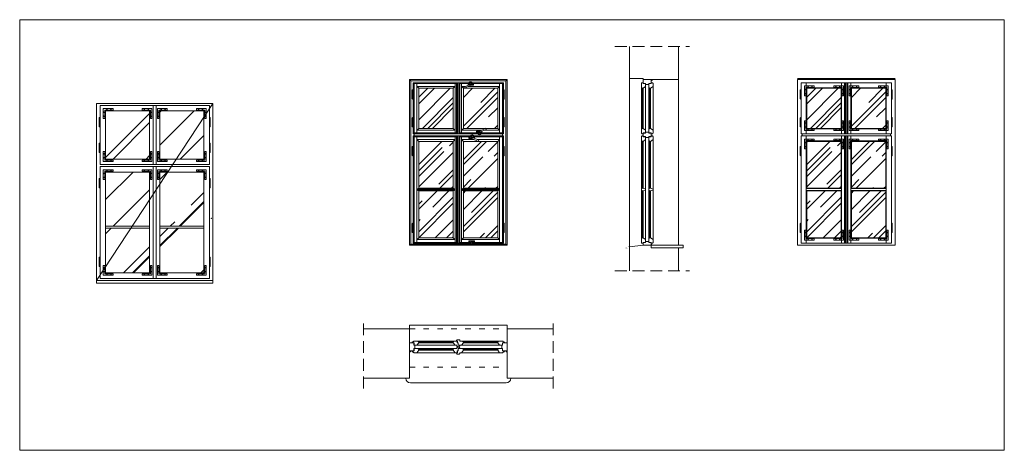
# Model space of a CAD drawing. Units: millimetres. Extents: x -27106 to 104270, y -67064 to 19437.
# Drawn here: x 40231 to 41290, y -13434 to -12971 of the extents above; entities that cross this region are included whole.
import ezdxf

# ---------------------------------------------------------------- set-up
doc = ezdxf.new("R2010")
doc.units = ezdxf.units.MM
doc.linetypes.add('ACAD_ISO03W100', pattern=[30, 12, -18])
doc.linetypes.add('DASHED', pattern=[19.05, 12.7, -6.35])
for name, color, linetype, lineweight, true_color in [('A_CIENKA', 7, 'Continuous', 9, 0x8c8c8c), ('A_OBROBKI', 7, 'Continuous', 9, 0x8c8c8c), ('A_OKNA I DRZWI widok', 7, 'Continuous', 9, 0x8c8c8c), ('A_okucia zabytkowe', 7, 'Continuous', 9, 0x8c8c8c), ('A_parapet zewnetrzny', 7, 'Continuous', 9, 0x8c8c8c), ('A_przerywana', 7, 'DASHED', 9, 0x8c8c8c), ('A_skrzydlo', 7, 'Continuous', 9, 0x8c8c8c), ('A_SZKLO', 7, 'Continuous', 9, 0x8c8c8c), ('A_szyba', 7, 'Continuous', 9, 0x8c8c8c), ('A_WIDOK', 7, 'Continuous', 9, 0x8c8c8c), ('linie widok', 7, 'Continuous', 9, 0x8c8c8c), ('ściany 1', 7, 'Continuous', 9, 0x8c8c8c)]:
    doc.layers.add(name, color=color, linetype=linetype, lineweight=lineweight, true_color=true_color)

msp = doc.modelspace()

# ---------------------------------------------------------------- hatches: boundary and pattern name
at = {"layer": 'A_SZKLO'}
h = msp.add_hatch(dxfattribs=at)
h.set_pattern_fill('AR-RROOF', color=256, angle=45, style=0)
h.set_pattern_definition([(45, (40659.976, -13205.403), (21.5526, 57.4736), [381, -50.8, 127, -25.4]), (45, (40674.883, -13172.536), (-41.848, 5.927), [76.2, -8.382, 152.4, -19.05]), (45, (40653.69, -13181.157), (81.3611, 105.4282), [203.2, -35.56, 101.6, -25.4])])
h.paths.add_polyline_path([(40696.98, -13044.9), (40659.98, -13044.9), (40659.98, -13087.9), (40696.98, -13087.9)])
h.paths.add_polyline_path([(40696.98, -13101.9), (40659.98, -13101.9), (40659.98, -13152.15), (40696.98, -13152.15)])
h.paths.add_polyline_path([(40696.98, -13155.15), (40659.98, -13155.15), (40659.98, -13205.4), (40696.98, -13205.4)])
h.paths.add_polyline_path([(40744.98, -13155.15), (40707.98, -13155.15), (40707.98, -13205.4), (40744.98, -13205.4)])
h.paths.add_polyline_path([(40744.98, -13101.9), (40723.97, -13101.9), (40723.96, -13101.92), (40723.92, -13101.9), (40707.98, -13101.9), (40707.98, -13152.15), (40744.98, -13152.15)])
h.paths.add_polyline_path([(40744.98, -13044.9), (40709.03, -13044.9), (40708.99, -13044.92), (40708.98, -13044.9), (40707.98, -13044.9), (40707.98, -13087.9), (40731.92, -13087.9), (40731.96, -13087.88), (40731.97, -13087.9), (40744.98, -13087.9)])
h = msp.add_hatch(dxfattribs=at)
h.set_pattern_fill('AR-RROOF', color=256, angle=45, style=0)
h.set_pattern_definition([(45, (41077.29, -13205.403), (21.5526, 57.4736), [381, -50.8, 127, -25.4]), (45, (41092.196, -13172.536), (-41.848, 5.927), [76.2, -8.382, 152.4, -19.05]), (45, (41071.003, -13181.157), (81.3611, 105.4282), [203.2, -35.56, 101.6, -25.4])])
h.paths.add_polyline_path([(41114.29, -13044.9), (41077.29, -13044.9), (41077.29, -13087.9), (41114.29, -13087.9)])
h.paths.add_polyline_path([(41114.29, -13101.9), (41077.29, -13101.9), (41077.29, -13152.15), (41114.29, -13152.15)])
h.paths.add_polyline_path([(41114.29, -13155.15), (41077.29, -13155.15), (41077.29, -13205.4), (41114.29, -13205.4)])
h.paths.add_polyline_path([(41162.29, -13155.15), (41125.29, -13155.15), (41125.29, -13205.4), (41162.29, -13205.4)])
h.paths.add_polyline_path([(41162.29, -13101.9), (41125.29, -13101.9), (41125.29, -13152.15), (41162.29, -13152.15)])
h.paths.add_polyline_path([(41162.29, -13044.9), (41125.29, -13044.9), (41125.29, -13087.9), (41162.29, -13087.9)])
h = msp.add_hatch(dxfattribs=at)
h.set_pattern_fill('AR-RROOF', color=256, scale=3, angle=45, style=0)
h.set_pattern_definition([(45, (69273.53, -16327.49), (64.65784, 172.42092), [1143, -152.4, 381, -76.2]), (45, (69318.25, -16228.89), (-125.54398, 17.7809), [228.6, -25.146, 457.2, -57.15]), (45, (69254.67, -16254.75), (244.08336, 316.28462), [609.6, -106.68, 304.8, -76.2])])
h.paths.add_polyline_path([(40370.48, -13069.25), (40323.18, -13069.25), (40323.18, -13120.92), (40370.48, -13120.92)])
h.paths.add_polyline_path([(40370.48, -13134.92), (40323.18, -13134.92), (40323.18, -13193.09), (40370.48, -13193.09)])
h.paths.add_polyline_path([(40370.48, -13195.09), (40323.18, -13195.09), (40323.18, -13243.25), (40370.48, -13243.25)])
h.paths.add_polyline_path([(40381.48, -13243.25), (40428.78, -13243.25), (40428.78, -13195.09), (40381.48, -13195.09)])
h.paths.add_polyline_path([(40428.78, -13134.92), (40381.48, -13134.92), (40381.48, -13193.09), (40428.78, -13193.09)])
h.paths.add_polyline_path([(40381.48, -13069.25), (40381.48, -13120.92), (40428.78, -13120.92), (40428.78, -13069.25)])

# ---------------------------------------------------------------- linework, layer by layer
at = {"layer": 'A_CIENKA'}
for centre in [(40653.38, -13317.86), (40751.57, -13317.86), (40653.38, -13327.48), (40751.57, -13327.48)]:
    msp.add_circle(centre, 0.5, dxfattribs=at)
at = {"layer": 'A_OBROBKI'}
msp.add_lwpolyline([(40313.48, -13251.25), (40313.48, -13254.25), (40438.48, -13254.25), (40438.48, -13251.25)], dxfattribs=at)
at = {"layer": 'A_OKNA I DRZWI widok'}
for p, q in [((40649.98, -13035.4), (40754.98, -13035.4)), ((40649.98, -13035.4), (40649.98, -13213.4)), ((40651.48, -13036.9), (40649.98, -13035.4)), ((40753.48, -13036.9), (40754.98, -13035.4)), ((40754.98, -13035.4), (40754.98, -13213.4)), ((41172.29, -13034.4), (41067.29, -13034.4)), ((41172.29, -13035.4), (41067.29, -13035.4)), ((41067.29, -13035.4), (41067.29, -13213.4)), ((41172.29, -13035.4), (41172.29, -13213.4)), ((40651.48, -13036.9), (40753.48, -13036.9)), ((40651.48, -13036.9), (40651.48, -13212.4)), ((40653.98, -13038.9), (40714.39, -13038.9)), ((40653.98, -13038.9), (40653.98, -13093.9)), ((40653.98, -13038.9), (40654.98, -13039.9)), ((40654.98, -13039.9), (40700.73, -13039.9)), ((40654.98, -13039.9), (40654.98, -13092.9)), ((40657.98, -13042.9), (40657.98, -13038.9)), ((40657.98, -13042.9), (40698.98, -13042.9)), ((40657.98, -13042.9), (40657.98, -13089.9)), ((40659.98, -13044.9), (40657.98, -13042.9)), ((40659.98, -13044.9), (40696.98, -13044.9)), ((40659.98, -13044.9), (40659.98, -13087.9)), ((40696.98, -13044.9), (40698.98, -13042.9)), ((40696.98, -13044.9), (40696.98, -13087.9)), ((40698.98, -13042.9), (40698.98, -13038.9)), ((40698.98, -13042.9), (40698.98, -13089.9)), ((40700.73, -13038.9), (40700.73, -13093.9)), ((40701.73, -13038.9), (40701.73, -13093.9)), ((40703.23, -13038.9), (40703.23, -13093.9)), ((40704.23, -13038.9), (40704.23, -13093.9)), ((40704.23, -13039.9), (40714.84, -13039.9)), ((40705.98, -13042.9), (40705.98, -13038.9)), ((40705.98, -13042.9), (40709.9, -13042.9)), ((40705.98, -13042.9), (40705.98, -13089.9)), ((40707.98, -13044.9), (40705.98, -13042.9)), ((40707.98, -13044.9), (40744.98, -13044.9)), ((40707.98, -13044.9), (40707.98, -13087.9)), ((40713.25, -13042.9), (40746.98, -13042.9)), ((40715.71, -13038.9), (40750.98, -13038.9)), ((40716.16, -13039.9), (40749.98, -13039.9)), ((40744.98, -13044.9), (40746.98, -13042.9)), ((40744.98, -13044.9), (40744.98, -13087.9)), ((40746.98, -13042.9), (40746.98, -13038.9)), ((40746.98, -13042.9), (40746.98, -13089.9)), ((40749.98, -13039.9), (40750.98, -13038.9)), ((40749.98, -13039.9), (40749.98, -13092.9)), ((40750.98, -13038.9), (40750.98, -13093.9)), ((40753.48, -13036.9), (40753.48, -13212.4)), ((40899.48, -13088.4), (40899.48, -13044.4)), ((40901.23, -13087.9), (40901.23, -13044.9)), ((40903.98, -13042.9), (40903.98, -13089.9)), ((40907.48, -13088.4), (40907.48, -13044.4)), ((40909.23, -13087.9), (40909.23, -13044.9)), ((40911.98, -13042.9), (40911.98, -13089.9)), ((41168.29, -13038.9), (41071.29, -13038.9)), ((41071.29, -13038.9), (41071.29, -13093.9)), ((41076.79, -13044.4), (41076.79, -13038.9)), ((41114.79, -13044.4), (41076.79, -13044.4)), ((41076.79, -13044.4), (41076.79, -13088.4)), ((41077.29, -13044.9), (41076.79, -13044.4)), ((41114.29, -13044.9), (41077.29, -13044.9)), ((41077.29, -13044.9), (41077.29, -13087.9)), ((41114.29, -13044.9), (41114.79, -13044.4)), ((41114.29, -13044.9), (41114.29, -13087.9)), ((41114.79, -13044.4), (41114.79, -13038.9)), ((41114.79, -13044.4), (41114.79, -13088.4)), ((41118.04, -13038.9), (41118.04, -13093.9)), ((41119.04, -13038.9), (41119.04, -13093.9)), ((41120.54, -13038.9), (41120.54, -13093.9)), ((41121.54, -13038.9), (41121.54, -13093.9)), ((41124.79, -13044.4), (41124.79, -13038.9)), ((41162.79, -13044.4), (41124.79, -13044.4)), ((41124.79, -13044.4), (41124.79, -13088.4)), ((41125.29, -13044.9), (41124.79, -13044.4)), ((41162.29, -13044.9), (41125.29, -13044.9)), ((41125.29, -13044.9), (41125.29, -13087.9)), ((41162.29, -13044.9), (41162.79, -13044.4)), ((41162.29, -13044.9), (41162.29, -13087.9)), ((41162.79, -13044.4), (41162.79, -13038.9)), ((41162.79, -13044.4), (41162.79, -13088.4)), ((41168.29, -13038.9), (41168.29, -13093.9)), ((40313.48, -13061.25), (40438.48, -13061.25)), ((40313.48, -13061.25), (40313.48, -13251.25)), ((40313.48, -13251.25), (40438.48, -13061.25)), ((40317.18, -13063.25), (40434.78, -13063.25)), ((40317.18, -13063.25), (40317.18, -13126.92)), ((40374.48, -13063.25), (40374.48, -13126.92)), ((40377.48, -13063.25), (40377.48, -13126.92)), ((40434.78, -13063.25), (40434.78, -13126.92)), ((40438.48, -13061.25), (40438.48, -13251.25)), ((40323.18, -13069.25), (40370.48, -13069.25)), ((40323.18, -13069.25), (40323.18, -13120.92)), ((40370.48, -13069.25), (40370.48, -13120.92)), ((40381.48, -13069.25), (40428.78, -13069.25)), ((40381.48, -13069.25), (40381.48, -13120.92)), ((40428.78, -13069.25), (40428.78, -13120.92)), ((40317.18, -13081.2), (40316.18, -13081.2)), ((40434.78, -13081.2), (40435.78, -13081.2)), ((40659.98, -13087.9), (40657.98, -13089.9)), ((40659.98, -13087.9), (40696.98, -13087.9)), ((40696.98, -13087.9), (40698.98, -13089.9)), ((40707.98, -13087.9), (40705.98, -13089.9)), ((40707.98, -13087.9), (40744.98, -13087.9)), ((40744.98, -13087.9), (40746.98, -13089.9)), ((41077.29, -13087.9), (41076.79, -13088.4)), ((41114.79, -13088.4), (41076.79, -13088.4)), ((41076.79, -13088.4), (41076.79, -13093.9)), ((41114.29, -13087.9), (41077.29, -13087.9)), ((41114.29, -13087.9), (41114.79, -13088.4)), ((41114.79, -13088.4), (41114.79, -13093.9)), ((41125.29, -13087.9), (41124.79, -13088.4)), ((41162.79, -13088.4), (41124.79, -13088.4)), ((41124.79, -13088.4), (41124.79, -13093.9)), ((41162.29, -13087.9), (41125.29, -13087.9)), ((41162.29, -13087.9), (41162.79, -13088.4)), ((41162.79, -13088.4), (41162.79, -13093.9)), ((40653.98, -13093.9), (40654.98, -13092.9)), ((40653.98, -13093.9), (40725.24, -13093.9)), ((40653.98, -13095.9), (40717.24, -13095.9)), ((40653.98, -13095.9), (40653.98, -13211.4)), ((40654.98, -13096.9), (40653.98, -13095.9)), ((40654.98, -13092.9), (40700.73, -13092.9)), ((40654.98, -13093.9), (40654.98, -13095.9)), ((40654.98, -13096.9), (40700.73, -13096.9)), ((40654.98, -13096.9), (40654.98, -13210.4)), ((40657.98, -13089.9), (40698.98, -13089.9)), ((40657.98, -13089.9), (40657.98, -13093.9)), ((40657.98, -13099.9), (40657.98, -13095.9)), ((40657.98, -13099.9), (40698.98, -13099.9)), ((40657.98, -13099.9), (40657.98, -13207.4)), ((40659.98, -13101.9), (40657.98, -13099.9)), ((40696.98, -13101.9), (40698.98, -13099.9)), ((40698.98, -13089.9), (40698.98, -13093.9)), ((40698.98, -13099.9), (40698.98, -13095.9)), ((40698.98, -13099.9), (40698.98, -13207.4)), ((40700.73, -13095.9), (40700.73, -13211.4)), ((40701.73, -13095.9), (40701.73, -13211.4)), ((40703.23, -13095.9), (40703.23, -13211.4)), ((40704.23, -13092.9), (40724.79, -13092.9)), ((40704.23, -13095.9), (40704.23, -13211.4)), ((40704.23, -13096.9), (40716.79, -13096.9)), ((40705.98, -13089.9), (40727.7, -13089.9)), ((40705.98, -13089.9), (40705.98, -13093.9)), ((40705.98, -13099.9), (40705.98, -13095.9)), ((40705.98, -13099.9), (40719.7, -13099.9)), ((40705.98, -13099.9), (40705.98, -13207.4)), ((40707.98, -13101.9), (40705.98, -13099.9)), ((40718.11, -13096.9), (40749.98, -13096.9)), ((40718.56, -13095.9), (40750.98, -13095.9)), ((40723.05, -13099.9), (40746.98, -13099.9)), ((40726.11, -13092.9), (40749.98, -13092.9)), ((40726.56, -13093.9), (40750.98, -13093.9)), ((40731.05, -13089.9), (40746.98, -13089.9)), ((40744.98, -13101.9), (40746.98, -13099.9)), ((40746.98, -13089.9), (40746.98, -13093.9)), ((40746.98, -13099.9), (40746.98, -13095.9)), ((40746.98, -13099.9), (40746.98, -13207.4)), ((40750.98, -13093.9), (40749.98, -13092.9)), ((40749.98, -13093.9), (40749.98, -13095.9)), ((40749.98, -13096.9), (40750.98, -13095.9)), ((40749.98, -13096.9), (40749.98, -13210.4)), ((40750.98, -13095.9), (40750.98, -13211.4)), ((40903.98, -13099.9), (40903.98, -13153.15)), ((40911.98, -13099.9), (40911.98, -13153.15)), ((41168.29, -13093.9), (41071.29, -13093.9)), ((41168.29, -13095.9), (41071.29, -13095.9)), ((41071.29, -13095.9), (41071.29, -13211.4)), ((41072.29, -13093.9), (41072.29, -13095.9)), ((41076.79, -13101.4), (41076.79, -13095.9)), ((41114.79, -13101.4), (41114.79, -13095.9)), ((41118.04, -13095.9), (41118.04, -13211.4)), ((41119.04, -13095.9), (41119.04, -13211.4)), ((41120.54, -13095.9), (41120.54, -13211.4)), ((41121.54, -13095.9), (41121.54, -13211.4)), ((41124.79, -13101.4), (41124.79, -13095.9)), ((41162.79, -13101.4), (41162.79, -13095.9)), ((41167.29, -13093.9), (41167.29, -13095.9)), ((41168.29, -13095.9), (41168.29, -13211.4)), ((40317.18, -13108.97), (40316.18, -13108.97)), ((40434.78, -13108.97), (40435.78, -13108.97)), ((40659.98, -13101.9), (40696.98, -13101.9)), ((40659.98, -13101.9), (40659.98, -13152.15)), ((40696.98, -13101.9), (40696.98, -13152.15)), ((40707.98, -13101.9), (40744.98, -13101.9)), ((40707.98, -13101.9), (40707.98, -13152.15)), ((40744.98, -13101.9), (40744.98, -13152.15)), ((40899.48, -13152.65), (40899.48, -13101.4)), ((40901.23, -13152.15), (40901.23, -13101.9)), ((40907.48, -13152.65), (40907.48, -13101.4)), ((40909.23, -13152.15), (40909.23, -13101.9)), ((41114.79, -13101.4), (41076.79, -13101.4)), ((41076.79, -13101.4), (41076.79, -13205.9)), ((41077.29, -13101.9), (41076.79, -13101.4)), ((41114.29, -13101.9), (41077.29, -13101.9)), ((41077.29, -13101.9), (41077.29, -13152.15)), ((41114.29, -13101.9), (41114.79, -13101.4)), ((41114.29, -13101.9), (41114.29, -13152.15)), ((41114.79, -13101.4), (41114.79, -13205.9)), ((41162.79, -13101.4), (41124.79, -13101.4)), ((41124.79, -13101.4), (41124.79, -13205.9)), ((41125.29, -13101.9), (41124.79, -13101.4)), ((41162.29, -13101.9), (41125.29, -13101.9)), ((41125.29, -13101.9), (41125.29, -13152.15)), ((41162.29, -13101.9), (41162.79, -13101.4)), ((41162.29, -13101.9), (41162.29, -13152.15)), ((41162.79, -13101.4), (41162.79, -13205.9)), ((40370.48, -13120.92), (40323.18, -13120.92)), ((40428.78, -13120.92), (40381.48, -13120.92)), ((40434.78, -13126.92), (40317.18, -13126.92)), ((40317.18, -13128.92), (40317.18, -13249.25)), ((40434.78, -13128.92), (40317.18, -13128.92)), ((40374.48, -13128.92), (40374.48, -13249.25)), ((40377.48, -13128.92), (40377.48, -13249.25)), ((40434.78, -13128.92), (40434.78, -13249.25)), ((40323.18, -13134.92), (40323.18, -13243.25)), ((40370.48, -13134.92), (40323.18, -13134.92)), ((40370.48, -13134.92), (40370.48, -13243.25)), ((40428.78, -13134.92), (40381.48, -13134.92)), ((40381.48, -13134.92), (40381.48, -13243.25)), ((40428.78, -13134.92), (40428.78, -13243.25)), ((40317.18, -13146.87), (40316.18, -13146.87)), ((40434.78, -13146.87), (40435.78, -13146.87)), ((40659.98, -13152.15), (40657.98, -13153.15)), ((40657.98, -13153.15), (40698.98, -13153.15)), ((40659.98, -13152.15), (40696.98, -13152.15)), ((40696.98, -13152.15), (40698.98, -13153.15)), ((40707.98, -13152.15), (40705.98, -13153.15)), ((40705.98, -13153.15), (40746.98, -13153.15)), ((40707.98, -13152.15), (40744.98, -13152.15)), ((40744.98, -13152.15), (40746.98, -13153.15)), ((41114.79, -13152.65), (41076.79, -13152.65)), ((41114.29, -13152.15), (41077.29, -13152.15)), ((41162.79, -13152.65), (41124.79, -13152.65)), ((41162.29, -13152.15), (41125.29, -13152.15)), ((40657.98, -13154.15), (40698.98, -13154.15)), ((40657.98, -13154.15), (40659.98, -13155.15)), ((40659.98, -13155.15), (40696.98, -13155.15)), ((40659.98, -13155.15), (40659.98, -13205.4)), ((40698.98, -13154.15), (40696.98, -13155.15)), ((40696.98, -13155.15), (40696.98, -13205.4)), ((40705.98, -13154.15), (40746.98, -13154.15)), ((40705.98, -13154.15), (40707.98, -13155.15)), ((40707.98, -13155.15), (40707.98, -13205.4)), ((40707.98, -13155.15), (40744.98, -13155.15)), ((40746.98, -13154.15), (40744.98, -13155.15)), ((40744.98, -13155.15), (40744.98, -13205.4)), ((40899.48, -13154.65), (40899.48, -13205.9)), ((40901.23, -13155.15), (40901.23, -13205.4)), ((40903.98, -13207.4), (40903.98, -13154.15)), ((40907.48, -13154.65), (40907.48, -13205.9)), ((40909.23, -13155.15), (40909.23, -13205.4)), ((40911.98, -13207.4), (40911.98, -13154.15)), ((41114.79, -13154.65), (41076.79, -13154.65)), ((41077.29, -13155.15), (41077.29, -13205.4)), ((41114.29, -13155.15), (41077.29, -13155.15)), ((41114.29, -13155.15), (41114.29, -13205.4)), ((41162.79, -13154.65), (41124.79, -13154.65)), ((41162.29, -13155.15), (41125.29, -13155.15)), ((41125.29, -13155.15), (41125.29, -13205.4)), ((41162.29, -13155.15), (41162.29, -13205.4)), ((40323.18, -13193.09), (40370.48, -13193.09)), ((40323.18, -13195.09), (40370.48, -13195.09)), ((40381.48, -13193.09), (40428.78, -13193.09)), ((40381.48, -13195.09), (40428.78, -13195.09)), ((40659.98, -13205.4), (40657.98, -13207.4)), ((40659.98, -13205.4), (40696.98, -13205.4)), ((40696.98, -13205.4), (40698.98, -13207.4)), ((40707.98, -13205.4), (40705.98, -13207.4)), ((40707.98, -13205.4), (40744.98, -13205.4)), ((40744.98, -13205.4), (40746.98, -13207.4)), ((41077.29, -13205.4), (41076.79, -13205.9)), ((41114.79, -13205.9), (41076.79, -13205.9)), ((41076.79, -13205.9), (41076.79, -13211.4)), ((41114.29, -13205.4), (41077.29, -13205.4)), ((41114.29, -13205.4), (41114.79, -13205.9)), ((41114.79, -13205.9), (41114.79, -13211.4)), ((41125.29, -13205.4), (41124.79, -13205.9)), ((41162.79, -13205.9), (41124.79, -13205.9)), ((41124.79, -13205.9), (41124.79, -13211.4)), ((41162.29, -13205.4), (41125.29, -13205.4)), ((41162.29, -13205.4), (41162.79, -13205.9)), ((41162.79, -13205.9), (41162.79, -13211.4)), ((40651.48, -13212.4), (40649.98, -13213.4)), ((40649.98, -13213.4), (40754.98, -13213.4)), ((40651.48, -13212.4), (40753.48, -13212.4)), ((40653.98, -13211.4), (40654.98, -13210.4)), ((40653.98, -13211.4), (40715.39, -13211.4)), ((40654.98, -13210.4), (40700.73, -13210.4)), ((40657.98, -13207.4), (40698.98, -13207.4)), ((40657.98, -13207.4), (40657.98, -13211.4)), ((40698.98, -13207.4), (40698.98, -13211.4)), ((40704.23, -13210.4), (40715.84, -13210.4)), ((40705.98, -13207.4), (40746.98, -13207.4)), ((40705.98, -13207.4), (40705.98, -13211.4)), ((40716.71, -13211.4), (40750.98, -13211.4)), ((40717.16, -13210.4), (40749.98, -13210.4)), ((40746.98, -13207.4), (40746.98, -13211.4)), ((40750.98, -13211.4), (40749.98, -13210.4)), ((40754.98, -13213.4), (40753.48, -13212.4)), ((41172.29, -13213.4), (41067.29, -13213.4)), ((41168.29, -13211.4), (41071.29, -13211.4)), ((40317.18, -13231.31), (40316.18, -13231.31)), ((40434.78, -13231.31), (40435.78, -13231.31)), ((40323.18, -13243.25), (40370.48, -13243.25)), ((40381.48, -13243.25), (40428.78, -13243.25)), ((40313.48, -13251.25), (40438.48, -13251.25)), ((40317.18, -13249.25), (40434.78, -13249.25)), ((40657.98, -13320.92), (40698.98, -13320.92)), ((40659.48, -13316.42), (40697.48, -13316.42)), ((40696.98, -13318.17), (40659.98, -13318.17)), ((40705.98, -13320.92), (40746.98, -13320.92)), ((40707.48, -13316.42), (40745.48, -13316.42)), ((40707.98, -13318.17), (40744.98, -13318.17)), ((40657.98, -13328.92), (40698.98, -13328.92)), ((40659.48, -13324.42), (40697.48, -13324.42)), ((40696.98, -13326.17), (40659.98, -13326.17)), ((40746.98, -13328.92), (40705.98, -13328.92)), ((40707.48, -13324.42), (40745.48, -13324.42)), ((40707.98, -13326.17), (40744.98, -13326.17))]:
    msp.add_line(p, q, dxfattribs=at)
for points in [[(40230.74, -12971.23), (41289.78, -12971.23), (41289.78, -13433.7), (40230.74, -13433.7)], [(40320.68, -13066.75), (40331.18, -13066.75), (40331.18, -13068.25), (40322.18, -13068.25), (40322.18, -13077.25), (40320.68, -13077.25)], [(40372.98, -13066.75), (40362.48, -13066.75), (40362.48, -13068.25), (40371.48, -13068.25), (40371.48, -13077.25), (40372.98, -13077.25)], [(40378.98, -13066.75), (40389.48, -13066.75), (40389.48, -13068.25), (40380.48, -13068.25), (40380.48, -13077.25), (40378.98, -13077.25)], [(40431.28, -13066.75), (40420.78, -13066.75), (40420.78, -13068.25), (40429.78, -13068.25), (40429.78, -13077.25), (40431.28, -13077.25)], [(40317.18, -13076.2), (40316.18, -13076.2), (40316.18, -13086.2), (40317.18, -13086.2)], [(40434.78, -13076.2), (40435.78, -13076.2), (40435.78, -13086.2), (40434.78, -13086.2)], [(40317.18, -13113.97), (40316.18, -13113.97), (40316.18, -13103.97), (40317.18, -13103.97)], [(40434.78, -13113.97), (40435.78, -13113.97), (40435.78, -13103.97), (40434.78, -13103.97)], [(40320.68, -13123.42), (40331.18, -13123.42), (40331.18, -13121.92), (40322.18, -13121.92), (40322.18, -13112.92), (40320.68, -13112.92)], [(40372.98, -13123.42), (40362.48, -13123.42), (40362.48, -13121.92), (40371.48, -13121.92), (40371.48, -13112.92), (40372.98, -13112.92)], [(40378.98, -13123.42), (40389.48, -13123.42), (40389.48, -13121.92), (40380.48, -13121.92), (40380.48, -13112.92), (40378.98, -13112.92)], [(40431.28, -13123.42), (40420.78, -13123.42), (40420.78, -13121.92), (40429.78, -13121.92), (40429.78, -13112.92), (40431.28, -13112.92)], [(40317.18, -13141.87), (40316.18, -13141.87), (40316.18, -13151.87), (40317.18, -13151.87)], [(40320.68, -13132.42), (40331.18, -13132.42), (40331.18, -13133.92), (40322.18, -13133.92), (40322.18, -13142.92), (40320.68, -13142.92)], [(40372.98, -13132.42), (40362.48, -13132.42), (40362.48, -13133.92), (40371.48, -13133.92), (40371.48, -13142.92), (40372.98, -13142.92)], [(40378.98, -13132.42), (40389.48, -13132.42), (40389.48, -13133.92), (40380.48, -13133.92), (40380.48, -13142.92), (40378.98, -13142.92)], [(40431.28, -13132.42), (40420.78, -13132.42), (40420.78, -13133.92), (40429.78, -13133.92), (40429.78, -13142.92), (40431.28, -13142.92)], [(40434.78, -13141.87), (40435.78, -13141.87), (40435.78, -13151.87), (40434.78, -13151.87)], [(40317.18, -13236.31), (40316.18, -13236.31), (40316.18, -13226.31), (40317.18, -13226.31)], [(40434.78, -13236.31), (40435.78, -13236.31), (40435.78, -13226.31), (40434.78, -13226.31)], [(40320.68, -13245.75), (40331.18, -13245.75), (40331.18, -13244.25), (40322.18, -13244.25), (40322.18, -13235.25), (40320.68, -13235.25)], [(40372.98, -13245.75), (40362.48, -13245.75), (40362.48, -13244.25), (40371.48, -13244.25), (40371.48, -13235.25), (40372.98, -13235.25)], [(40378.98, -13245.75), (40389.48, -13245.75), (40389.48, -13244.25), (40380.48, -13244.25), (40380.48, -13235.25), (40378.98, -13235.25)], [(40431.28, -13245.75), (40420.78, -13245.75), (40420.78, -13244.25), (40429.78, -13244.25), (40429.78, -13235.25), (40431.28, -13235.25)]]:
    msp.add_lwpolyline(points, close=True, dxfattribs=at)
for centre in [(40324.58, -13067.5), (40328.83, -13067.5), (40364.82, -13067.5), (40369.08, -13067.5), (40382.88, -13067.5), (40387.13, -13067.5), (40423.12, -13067.5), (40427.38, -13067.5), (40321.43, -13070.65), (40321.43, -13074.91), (40372.23, -13070.65), (40372.23, -13074.91), (40379.73, -13070.65), (40379.73, -13074.91), (40430.53, -13070.65), (40430.53, -13074.91), (40321.43, -13115.26), (40321.43, -13119.52), (40372.23, -13115.26), (40372.23, -13119.52), (40379.73, -13115.26), (40379.73, -13119.52), (40430.53, -13115.26), (40430.53, -13119.52), (40324.58, -13122.67), (40328.83, -13122.67), (40364.82, -13122.67), (40369.08, -13122.67), (40382.88, -13122.67), (40387.13, -13122.67), (40423.12, -13122.67), (40427.38, -13122.67), (40321.43, -13136.32), (40321.43, -13140.58), (40324.58, -13133.17), (40328.83, -13133.17), (40364.82, -13133.17), (40369.08, -13133.17), (40372.23, -13136.32), (40372.23, -13140.58), (40379.73, -13136.32), (40379.73, -13140.58), (40382.88, -13133.17), (40387.13, -13133.17), (40423.12, -13133.17), (40427.38, -13133.17), (40430.53, -13136.32), (40430.53, -13140.58), (40321.43, -13237.6), (40372.23, -13237.6), (40379.73, -13237.6), (40430.53, -13237.6), (40321.43, -13241.85), (40324.58, -13245), (40328.83, -13245), (40364.82, -13245), (40369.08, -13245), (40372.23, -13241.85), (40379.73, -13241.85), (40382.88, -13245), (40387.13, -13245), (40423.12, -13245), (40427.38, -13245), (40430.53, -13241.85)]:
    msp.add_circle(centre, 0.319, dxfattribs=at)
msp.add_point((40436.78, -13184.59), dxfattribs=at)
at = {"layer": 'A_okucia zabytkowe'}
for p, q in [((40652.98, -13046.9), (40652.98, -13055.9)), ((40715.18, -13040.65), (40708.37, -13043.56)), ((40708.37, -13043.56), (40708.99, -13044.92)), ((40715.89, -13041.65), (40708.99, -13044.92)), ((40713.62, -13041.15), (40714.08, -13040.76)), ((40715.29, -13037.97), (40714.2, -13038.46)), ((40714.2, -13038.46), (40715.18, -13040.65)), ((40715.29, -13037.97), (40715.4, -13038.2)), ((40715.53, -13038.5), (40716.37, -13040.38)), ((40718.33, -13041.15), (40717.87, -13040.76)), ((40751.98, -13046.9), (40751.98, -13055.9)), ((41070.29, -13046.9), (41070.29, -13055.9)), ((41169.29, -13046.9), (41169.29, -13055.9)), ((40653.98, -13051.4), (40652.98, -13051.4)), ((40750.98, -13051.4), (40751.98, -13051.4)), ((41071.29, -13051.4), (41070.29, -13051.4)), ((41168.29, -13051.4), (41169.29, -13051.4)), ((40652.98, -13076.9), (40652.98, -13085.9)), ((40751.98, -13076.9), (40751.98, -13085.9)), ((41070.29, -13076.9), (41070.29, -13085.9)), ((41169.29, -13076.9), (41169.29, -13085.9)), ((40653.98, -13081.4), (40652.98, -13081.4)), ((40725.06, -13091.16), (40731.96, -13087.88)), ((40725.77, -13092.16), (40732.58, -13089.25)), ((40732.58, -13089.25), (40731.96, -13087.88)), ((40750.98, -13081.4), (40751.98, -13081.4)), ((41071.29, -13081.4), (41070.29, -13081.4)), ((41168.29, -13081.4), (41169.29, -13081.4)), ((40714.62, -13098.15), (40715.08, -13097.76)), ((40717.42, -13095.5), (40716.58, -13097.38)), ((40717.06, -13098.65), (40723.96, -13101.92)), ((40717.66, -13094.97), (40717.56, -13095.2)), ((40717.66, -13094.97), (40718.75, -13095.46)), ((40718.75, -13095.46), (40717.77, -13097.65)), ((40717.77, -13097.65), (40724.58, -13100.56)), ((40719.33, -13098.15), (40718.87, -13097.76)), ((40722.62, -13091.66), (40723.08, -13092.05)), ((40725.42, -13094.3), (40724.58, -13092.43)), ((40725.66, -13094.84), (40725.56, -13094.6)), ((40725.66, -13094.84), (40726.75, -13094.34)), ((40726.75, -13094.34), (40725.77, -13092.16)), ((40727.33, -13091.66), (40726.87, -13092.05)), ((40652.98, -13107.9), (40652.98, -13116.9)), ((40724.58, -13100.56), (40723.96, -13101.92)), ((40751.98, -13107.9), (40751.98, -13116.9)), ((41070.29, -13107.9), (41070.29, -13116.9)), ((41169.29, -13107.9), (41169.29, -13116.9)), ((40653.98, -13112.4), (40652.98, -13112.4)), ((40750.98, -13112.4), (40751.98, -13112.4)), ((41071.29, -13112.4), (41070.29, -13112.4)), ((41168.29, -13112.4), (41169.29, -13112.4)), ((40652.98, -13199.4), (40652.98, -13190.4)), ((40653.98, -13194.9), (40652.98, -13194.9)), ((40750.98, -13194.9), (40751.98, -13194.9)), ((40751.98, -13199.4), (40751.98, -13190.4)), ((41070.29, -13199.4), (41070.29, -13190.4)), ((41071.29, -13194.9), (41070.29, -13194.9)), ((41168.29, -13194.9), (41169.29, -13194.9)), ((41169.29, -13199.4), (41169.29, -13190.4)), ((40714.62, -13209.16), (40715.08, -13209.55)), ((40715.2, -13211.84), (40716.28, -13209.44)), ((40716.29, -13212.34), (40715.2, -13211.84)), ((40716.29, -13212.34), (40716.4, -13212.1)), ((40716.53, -13211.8), (40717.37, -13209.93)), ((40719.33, -13209.16), (40718.87, -13209.55))]:
    msp.add_line(p, q, dxfattribs=at)
for points in [[(40712.98, -13041.59), (40712.98, -13040.2), (40714.98, -13040.2)], [(40716.3, -13040.2), (40718.98, -13040.2), (40718.98, -13041.7), (40715.78, -13041.7)], [(40716.66, -13097.2), (40713.98, -13097.2), (40713.98, -13098.7), (40717.17, -13098.7)], [(40719.98, -13098.59), (40719.98, -13097.2), (40717.97, -13097.2)], [(40724.66, -13092.6), (40721.98, -13092.6), (40721.98, -13091.1), (40725.17, -13091.1)], [(40727.98, -13091.22), (40727.98, -13092.6), (40725.97, -13092.6)], [(40717.3, -13210.1), (40719.98, -13210.1), (40719.98, -13208.6), (40713.98, -13208.6), (40713.98, -13210.1), (40715.98, -13210.1)]]:
    msp.add_lwpolyline(points, dxfattribs=at)
for points in [[(40716.98, -13038.5), (40714.98, -13038.5), (40714.98, -13038.2), (40716.98, -13038.2)], [(41074.79, -13042.4), (41085.29, -13042.4), (41085.29, -13043.9), (41076.29, -13043.9), (41076.29, -13052.9), (41074.79, -13052.9)], [(41116.79, -13042.4), (41106.29, -13042.4), (41106.29, -13043.9), (41115.29, -13043.9), (41115.29, -13052.9), (41116.79, -13052.9)], [(41122.79, -13042.4), (41133.29, -13042.4), (41133.29, -13043.9), (41124.29, -13043.9), (41124.29, -13052.9), (41122.79, -13052.9)], [(41164.79, -13042.4), (41154.29, -13042.4), (41154.29, -13043.9), (41163.29, -13043.9), (41163.29, -13052.9), (41164.79, -13052.9)], [(41074.79, -13090.4), (41085.29, -13090.4), (41085.29, -13088.9), (41076.29, -13088.9), (41076.29, -13079.9), (41074.79, -13079.9)], [(41116.79, -13090.4), (41106.29, -13090.4), (41106.29, -13088.9), (41115.29, -13088.9), (41115.29, -13079.9), (41116.79, -13079.9)], [(41122.79, -13090.4), (41133.29, -13090.4), (41133.29, -13088.9), (41124.29, -13088.9), (41124.29, -13079.9), (41122.79, -13079.9)], [(41164.79, -13090.4), (41154.29, -13090.4), (41154.29, -13088.9), (41163.29, -13088.9), (41163.29, -13079.9), (41164.79, -13079.9)], [(40715.98, -13095.5), (40717.98, -13095.5), (40717.98, -13095.2), (40715.98, -13095.2)], [(40723.98, -13094.3), (40725.98, -13094.3), (40725.98, -13094.6), (40723.98, -13094.6)], [(41074.79, -13099.4), (41085.29, -13099.4), (41085.29, -13100.9), (41076.29, -13100.9), (41076.29, -13109.9), (41074.79, -13109.9)], [(41116.79, -13099.4), (41106.29, -13099.4), (41106.29, -13100.9), (41115.29, -13100.9), (41115.29, -13109.9), (41116.79, -13109.9)], [(41122.79, -13099.4), (41133.29, -13099.4), (41133.29, -13100.9), (41124.29, -13100.9), (41124.29, -13109.9), (41122.79, -13109.9)], [(41164.79, -13099.4), (41154.29, -13099.4), (41154.29, -13100.9), (41163.29, -13100.9), (41163.29, -13109.9), (41164.79, -13109.9)], [(41074.79, -13207.9), (41085.29, -13207.9), (41085.29, -13206.4), (41076.29, -13206.4), (41076.29, -13197.4), (41074.79, -13197.4)], [(41116.79, -13207.9), (41106.29, -13207.9), (41106.29, -13206.4), (41115.29, -13206.4), (41115.29, -13197.4), (41116.79, -13197.4)], [(41122.79, -13207.9), (41133.29, -13207.9), (41133.29, -13206.4), (41124.29, -13206.4), (41124.29, -13197.4), (41122.79, -13197.4)], [(41164.79, -13207.9), (41154.29, -13207.9), (41154.29, -13206.4), (41163.29, -13206.4), (41163.29, -13197.4), (41164.79, -13197.4)], [(40717.98, -13211.8), (40715.98, -13211.8), (40715.98, -13212.1), (40717.98, -13212.1)]]:
    msp.add_lwpolyline(points, close=True, dxfattribs=at)
for centre, radius in [((40715.98, -13040.95), 0.5), ((40718.1, -13040.95), 0.3), ((41075.54, -13046.3), 0.319), ((41078.69, -13043.15), 0.319), ((41082.95, -13043.15), 0.319), ((41108.63, -13043.15), 0.319), ((41112.89, -13043.15), 0.319), ((41116.04, -13046.3), 0.319), ((41123.54, -13046.3), 0.319), ((41126.69, -13043.15), 0.319), ((41130.95, -13043.15), 0.319), ((41156.63, -13043.15), 0.319), ((41160.89, -13043.15), 0.319), ((41164.04, -13046.3), 0.319), ((41075.54, -13050.56), 0.319), ((41116.04, -13050.56), 0.319), ((41123.54, -13050.56), 0.319), ((41164.04, -13050.56), 0.319), ((41075.54, -13082.25), 0.319), ((41075.54, -13086.5), 0.319), ((41078.69, -13089.65), 0.319), ((41082.95, -13089.65), 0.319), ((41108.63, -13089.65), 0.319), ((41112.89, -13089.65), 0.319), ((41116.04, -13082.25), 0.319), ((41116.04, -13086.5), 0.319), ((41123.54, -13082.25), 0.319), ((41123.54, -13086.5), 0.319), ((41126.69, -13089.65), 0.319), ((41130.95, -13089.65), 0.319), ((41156.63, -13089.65), 0.319), ((41160.89, -13089.65), 0.319), ((41164.04, -13082.25), 0.319), ((41164.04, -13086.5), 0.319), ((40714.85, -13097.95), 0.3), ((40716.98, -13097.95), 0.5), ((40722.85, -13091.85), 0.3), ((40724.98, -13091.85), 0.5), ((41078.69, -13100.15), 0.319), ((41082.95, -13100.15), 0.319), ((41108.63, -13100.15), 0.319), ((41112.89, -13100.15), 0.319), ((41126.69, -13100.15), 0.319), ((41130.95, -13100.15), 0.319), ((41156.63, -13100.15), 0.319), ((41160.89, -13100.15), 0.319), ((41075.54, -13103.3), 0.319), ((41075.54, -13107.56), 0.319), ((41116.04, -13103.3), 0.319), ((41116.04, -13107.56), 0.319), ((41123.54, -13103.3), 0.319), ((41123.54, -13107.56), 0.319), ((41164.04, -13103.3), 0.319), ((41164.04, -13107.56), 0.319), ((41075.54, -13199.75), 0.319), ((41075.54, -13204), 0.319), ((41116.04, -13199.75), 0.319), ((41116.04, -13204), 0.319), ((41123.54, -13199.75), 0.319), ((41123.54, -13204), 0.319), ((41164.04, -13199.75), 0.319), ((41164.04, -13204), 0.319), ((40714.85, -13209.35), 0.3), ((40716.98, -13209.35), 0.5), ((40719.1, -13209.35), 0.3), ((41078.69, -13207.15), 0.319), ((41082.95, -13207.15), 0.319), ((41108.63, -13207.15), 0.319), ((41112.89, -13207.15), 0.319), ((41126.69, -13207.15), 0.319), ((41130.95, -13207.15), 0.319), ((41156.63, -13207.15), 0.319), ((41160.89, -13207.15), 0.319)]:
    msp.add_circle(centre, radius, dxfattribs=at)
for centre, radius, start, end in [((40653.48, -13046.9), 0.5, 0, 180), ((40713.85, -13040.95), 0.3, 329.18839, 257.05699), ((40715.98, -13040.95), 0.7, 263.24482, 55.25026), ((40751.48, -13046.9), 0.5, 0, 180), ((41070.79, -13046.9), 0.5, 0, 180), ((41168.79, -13046.9), 0.5, 0, 180), ((40653.48, -13055.9), 0.5, 180, 0), ((40751.48, -13055.9), 0.5, 180, 0), ((41070.79, -13055.9), 0.5, 180, 0), ((41168.79, -13055.9), 0.5, 180, 0), ((40653.48, -13076.9), 0.5, 0, 180), ((40751.48, -13076.9), 0.5, 0, 180), ((41070.79, -13076.9), 0.5, 0, 180), ((41168.79, -13076.9), 0.5, 0, 180), ((40653.48, -13085.9), 0.5, 180, 0), ((40751.48, -13085.9), 0.5, 180, 0), ((41070.79, -13085.9), 0.5, 180, 0), ((41168.79, -13085.9), 0.5, 180, 0), ((40716.98, -13097.95), 0.7, 124.74974, 276.75518), ((40719.1, -13097.95), 0.3, 282.94301, 210.81161), ((40724.98, -13091.85), 0.7, 83.24482, 235.25026), ((40727.1, -13091.85), 0.3, 149.18839, 77.05699), ((40653.48, -13107.9), 0.5, 0, 180), ((40751.48, -13107.9), 0.5, 0, 180), ((41070.79, -13107.9), 0.5, 0, 180), ((41168.79, -13107.9), 0.5, 0, 180), ((40653.48, -13116.9), 0.5, 180, 0), ((40751.48, -13116.9), 0.5, 180, 0), ((41070.79, -13116.9), 0.5, 180, 0), ((41168.79, -13116.9), 0.5, 180, 0), ((40653.48, -13190.4), 0.5, 0, 180), ((40751.48, -13190.4), 0.5, 0, 180), ((41070.79, -13190.4), 0.5, 0, 180), ((41168.79, -13190.4), 0.5, 0, 180), ((40653.48, -13199.4), 0.5, 180, 0), ((40751.48, -13199.4), 0.5, 180, 0), ((41070.79, -13199.4), 0.5, 180, 0), ((41168.79, -13199.4), 0.5, 180, 0), ((40716.98, -13209.35), 0.7, 304.74974, 186.75518)]:
    msp.add_arc(centre, radius, start, end, dxfattribs=at)
at = {"layer": 'A_parapet zewnetrzny', "const_width": 0.2}
msp.add_lwpolyline([(40901.48, -13213.39), (40883.22, -13215.48, 1.5321765), (40884.37, -13216.9, 0.181579)], format="xyb", dxfattribs=at)
at = {"layer": 'A_przerywana'}
for p, q in [((40870.98, -13000.03), (40951.28, -13000.03)), ((40870.98, -13241.06), (40951.28, -13241.06)), ((40600.36, -13297.4), (40600.36, -13369.28)), ((40804.59, -13297.4), (40804.59, -13369.28))]:
    msp.add_line(p, q, dxfattribs=at)
at = {"layer": 'A_skrzydlo'}
for p, q in [((40899.98, -13044.9), (40899.48, -13044.4)), ((40907.98, -13044.9), (40907.48, -13044.4)), ((40899.98, -13087.9), (40899.48, -13088.4)), ((40907.98, -13087.9), (40907.48, -13088.4)), ((40899.98, -13101.9), (40899.48, -13101.4)), ((40907.98, -13101.9), (40907.48, -13101.4)), ((40899.98, -13152.15), (40899.48, -13152.65)), ((40907.98, -13152.15), (40907.48, -13152.65)), ((40899.98, -13155.15), (40899.48, -13154.65)), ((40907.98, -13155.15), (40907.48, -13154.65)), ((40899.98, -13205.4), (40899.48, -13205.9)), ((40907.98, -13205.4), (40907.48, -13205.9)), ((40659.98, -13316.92), (40659.48, -13316.42)), ((40696.98, -13316.92), (40697.48, -13316.42)), ((40707.98, -13316.92), (40707.48, -13316.42)), ((40744.98, -13316.92), (40745.48, -13316.42)), ((40659.98, -13324.92), (40659.48, -13324.42)), ((40696.98, -13324.92), (40697.48, -13324.42)), ((40707.98, -13324.92), (40707.48, -13324.42)), ((40744.98, -13324.92), (40745.48, -13324.42))]:
    msp.add_line(p, q, dxfattribs=at)
for points in [[(40901.48, -13035.4), (40901.48, -13039.7), (40903.98, -13039.7), (40903.98, -13040.7), (40907.48, -13040.7), (40907.48, -13039.7), (40909.98, -13039.7), (40909.98, -13035.4)], [(40903.98, -13096.7), (40901.48, -13096.7), (40901.48, -13093.1), (40903.98, -13093.1), (40903.98, -13092.1), (40907.48, -13092.1), (40907.48, -13093.1), (40909.98, -13093.1), (40909.98, -13096.7), (40907.48, -13096.7), (40907.48, -13097.7), (40903.98, -13097.7)], [(40901.23, -13152.15), (40900.23, -13152.15), (40900.23, -13152.65), (40899.48, -13152.65), (40899.48, -13154.65), (40900.23, -13154.65), (40900.23, -13155.15), (40901.23, -13155.15), (40903.98, -13154.15), (40903.98, -13153.15)], [(40909.23, -13152.15), (40908.23, -13152.15), (40908.23, -13152.65), (40907.48, -13152.65), (40907.48, -13154.65), (40908.23, -13154.65), (40908.23, -13155.15), (40909.23, -13155.15), (40911.98, -13154.15), (40911.98, -13153.15)], [(40901.48, -13213.4), (40901.48, -13210.6), (40903.98, -13210.6), (40903.98, -13209.6), (40907.48, -13209.6), (40907.48, -13210.6), (40909.98, -13210.6), (40909.98, -13213.4)], [(40909.98, -13213.4), (40909.98, -13216.4), (40944.48, -13216.4), (40944.48, -13213.4)], [(40649.98, -13318.42), (40654.78, -13318.42), (40654.78, -13320.92), (40655.78, -13320.92), (40655.78, -13324.42), (40654.78, -13324.42), (40654.78, -13326.92), (40649.98, -13326.92)], [(40754.98, -13318.42), (40750.18, -13318.42), (40750.18, -13320.92), (40749.18, -13320.92), (40749.18, -13324.42), (40750.18, -13324.42), (40750.18, -13326.92), (40754.98, -13326.92)]]:
    msp.add_lwpolyline(points, close=True, dxfattribs=at)
for points in [[(40901.48, -13039.9), (40901.48, -13038.9), (40900.48, -13038.9, 0.4142136), (40899.48, -13039.9), (40899.48, -13044.4), (40900.23, -13044.4), (40900.23, -13044.9), (40901.23, -13044.9), (40903.98, -13042.9), (40903.98, -13039.9)], [(40909.98, -13039.9), (40909.98, -13038.9), (40910.98, -13038.9, -0.4142136), (40911.98, -13039.9), (40911.98, -13042.9), (40909.23, -13044.9), (40908.23, -13044.9), (40908.23, -13044.4), (40907.48, -13044.4), (40907.48, -13039.9)], [(40901.48, -13092.9), (40901.48, -13093.9), (40900.48, -13093.9, -0.4142136), (40899.48, -13092.9), (40899.48, -13088.4), (40900.23, -13088.4), (40900.23, -13087.9), (40901.23, -13087.9), (40903.98, -13089.9), (40903.98, -13092.9)], [(40909.98, -13092.9), (40909.98, -13093.9), (40910.98, -13093.9, 0.4142136), (40911.98, -13092.9), (40911.98, -13089.9), (40909.23, -13087.9), (40908.23, -13087.9), (40908.23, -13088.4), (40907.48, -13088.4), (40907.48, -13092.9)], [(40901.48, -13096.9), (40901.48, -13095.9), (40900.48, -13095.9, 0.4142136), (40899.48, -13096.9), (40899.48, -13101.4), (40900.23, -13101.4), (40900.23, -13101.9), (40901.23, -13101.9), (40903.98, -13099.9), (40903.98, -13096.9)], [(40909.98, -13096.9), (40909.98, -13095.9), (40910.98, -13095.9, -0.4142136), (40911.98, -13096.9), (40911.98, -13099.9), (40909.23, -13101.9), (40908.23, -13101.9), (40908.23, -13101.4), (40907.48, -13101.4), (40907.48, -13096.9)], [(40901.48, -13210.4), (40901.48, -13211.4), (40900.48, -13211.4, -0.4142136), (40899.48, -13210.4), (40899.48, -13205.9), (40900.23, -13205.9), (40900.23, -13205.4), (40901.23, -13205.4), (40903.98, -13207.4), (40903.98, -13210.4)], [(40909.98, -13210.4), (40909.98, -13211.4), (40910.98, -13211.4, 0.4142136), (40911.98, -13210.4), (40911.98, -13207.4), (40909.23, -13205.4), (40908.23, -13205.4), (40908.23, -13205.9), (40907.48, -13205.9), (40907.48, -13210.4)], [(40654.98, -13318.42), (40653.98, -13318.42), (40653.98, -13317.42, -0.4142136), (40654.98, -13316.42), (40659.48, -13316.42), (40659.48, -13317.17), (40659.98, -13317.17), (40659.98, -13318.17), (40657.98, -13320.92), (40654.98, -13320.92)], [(40697.48, -13316.42), (40697.48, -13317.17), (40696.98, -13317.17), (40696.98, -13318.17), (40698.98, -13320.92), (40700.98, -13320.92), (40700.98, -13321.42, 0.4142136), (40701.98, -13322.42), (40702.98, -13322.42, 0.4142136), (40703.98, -13321.42), (40703.98, -13320.92), (40702.28, -13320.92), (40702.28, -13318.42), (40701.28, -13318.42), (40701.28, -13316.42)], [(40707.48, -13316.42), (40704.23, -13316.42), (40704.23, -13315.92, 0.4142136), (40703.23, -13314.92), (40701.73, -13314.92, 0.4142136), (40700.73, -13315.92), (40700.73, -13316.42), (40701.48, -13316.42), (40701.48, -13318.42), (40702.48, -13318.42), (40702.48, -13320.92), (40705.98, -13320.92), (40707.98, -13318.17), (40707.98, -13317.17), (40707.48, -13317.17)], [(40749.98, -13318.42), (40750.98, -13318.42), (40750.98, -13317.42, 0.4142136), (40749.98, -13316.42), (40745.48, -13316.42), (40745.48, -13317.17), (40744.98, -13317.17), (40744.98, -13318.17), (40746.98, -13320.92), (40749.98, -13320.92)], [(40654.98, -13326.92), (40653.98, -13326.92), (40653.98, -13327.92, 0.4142136), (40654.98, -13328.92), (40657.98, -13328.92), (40659.98, -13326.17), (40659.98, -13325.17), (40659.48, -13325.17), (40659.48, -13324.42), (40654.98, -13324.42)], [(40698.98, -13328.92), (40696.98, -13326.17), (40696.98, -13325.17), (40697.48, -13325.17), (40697.48, -13324.42), (40700.98, -13324.42), (40700.98, -13323.92, -0.4142136), (40701.98, -13322.92), (40702.98, -13322.92, -0.4142136), (40703.98, -13323.92), (40703.98, -13324.42), (40702.28, -13324.42), (40702.28, -13326.92), (40701.28, -13326.92), (40701.28, -13328.92)], [(40705.98, -13328.92), (40704.23, -13328.92), (40704.23, -13329.42, -0.4142136), (40703.23, -13330.42), (40701.73, -13330.42, -0.4142136), (40700.73, -13329.42), (40700.73, -13328.92), (40701.48, -13328.92), (40701.48, -13326.92), (40702.48, -13326.92), (40702.48, -13324.42), (40707.48, -13324.42), (40707.48, -13325.17), (40707.98, -13325.17), (40707.98, -13326.17)], [(40749.98, -13326.92), (40750.98, -13326.92), (40750.98, -13327.92, -0.4142136), (40749.98, -13328.92), (40746.98, -13328.92), (40744.98, -13326.17), (40744.98, -13325.17), (40745.48, -13325.17), (40745.48, -13324.42), (40749.98, -13324.42)]]:
    msp.add_lwpolyline(points, format="xyb", close=True, dxfattribs=at)
for centre, radius, start, end in [((40909.98, -13035.4), 1.5, 270, 0), ((40909.98, -13213.4), 1, 0, 90), ((40649.98, -13326.92), 1.5, 270, 0), ((40754.98, -13326.92), 1.5, 180, 270)]:
    msp.add_arc(centre, radius, start, end, dxfattribs=at)
at = {"layer": 'A_szyba'}
for p, q in [((40899.98, -13044.4), (40899.98, -13088.4)), ((40900.23, -13044.4), (40900.23, -13088.4)), ((40907.98, -13044.4), (40907.98, -13088.4)), ((40908.23, -13044.4), (40908.23, -13088.4)), ((40899.98, -13101.4), (40899.98, -13152.65)), ((40900.23, -13101.4), (40900.23, -13152.15)), ((40907.98, -13101.4), (40907.98, -13152.65)), ((40908.23, -13101.4), (40908.23, -13152.65)), ((40899.98, -13205.9), (40899.98, -13154.65)), ((40900.23, -13205.9), (40900.23, -13155.15)), ((40907.98, -13205.9), (40907.98, -13154.65)), ((40908.23, -13205.9), (40908.23, -13154.65)), ((40659.48, -13316.92), (40697.48, -13316.92)), ((40697.48, -13317.17), (40659.48, -13317.17)), ((40745.48, -13316.92), (40707.48, -13316.92)), ((40707.48, -13317.17), (40744.98, -13317.17)), ((40659.48, -13324.92), (40697.48, -13324.92)), ((40697.48, -13325.17), (40659.48, -13325.17)), ((40745.48, -13324.92), (40707.48, -13324.92)), ((40707.48, -13325.17), (40744.98, -13325.17))]:
    msp.add_line(p, q, dxfattribs=at)
at = {"layer": 'A_WIDOK'}
for p, q in [((40886.48, -13034.4), (40886.48, -13215.11)), ((40939.48, -13035.4), (40939.48, -13213.4))]:
    msp.add_line(p, q, dxfattribs=at)
at = {"layer": 'linie widok', "linetype": 'ACAD_ISO03W100', "ltscale": 0.5}
for p, q in [((40649.98, -13303.42), (40754.98, -13303.42)), ((40649.98, -13344.42), (40754.98, -13344.42))]:
    msp.add_line(p, q, dxfattribs=at)
at = {"layer": 'linie widok'}
msp.add_line((40650.98, -13361.42), (40753.98, -13361.42), dxfattribs=at)
msp.add_lwpolyline([(40649.98, -13303.42), (40649.98, -13299.42), (40754.98, -13299.42), (40754.98, -13303.42)], dxfattribs=at)
for centre, start, end in [((40650.98, -13356.42), 180, 270), ((40753.98, -13356.42), 270, 0)]:
    msp.add_arc(centre, 5, start, end, dxfattribs=at)
at = {"layer": 'ściany 1'}
for p, q in [((40600.36, -13303.42), (40649.98, -13303.42)), ((40649.98, -13303.42), (40649.98, -13356.42)), ((40754.98, -13303.42), (40804.59, -13303.42)), ((40754.98, -13303.42), (40754.98, -13356.42)), ((40600.36, -13356.42), (40649.98, -13356.42)), ((40754.98, -13356.42), (40804.59, -13356.42))]:
    msp.add_line(p, q, dxfattribs=at)
for points in [[(40886.48, -13000.03), (40886.48, -13034.4), (40901.48, -13034.4), (40901.48, -13035.4), (40939.48, -13035.4), (40939.48, -13000.03)], [(40939.48, -13241.06), (40939.48, -13216.4), (40909.98, -13216.4), (40909.98, -13213.4), (40901.48, -13213.4), (40886.48, -13215.11), (40886.48, -13241.06)]]:
    msp.add_lwpolyline(points, dxfattribs=at)

doc.saveas('drawing.dxf')
